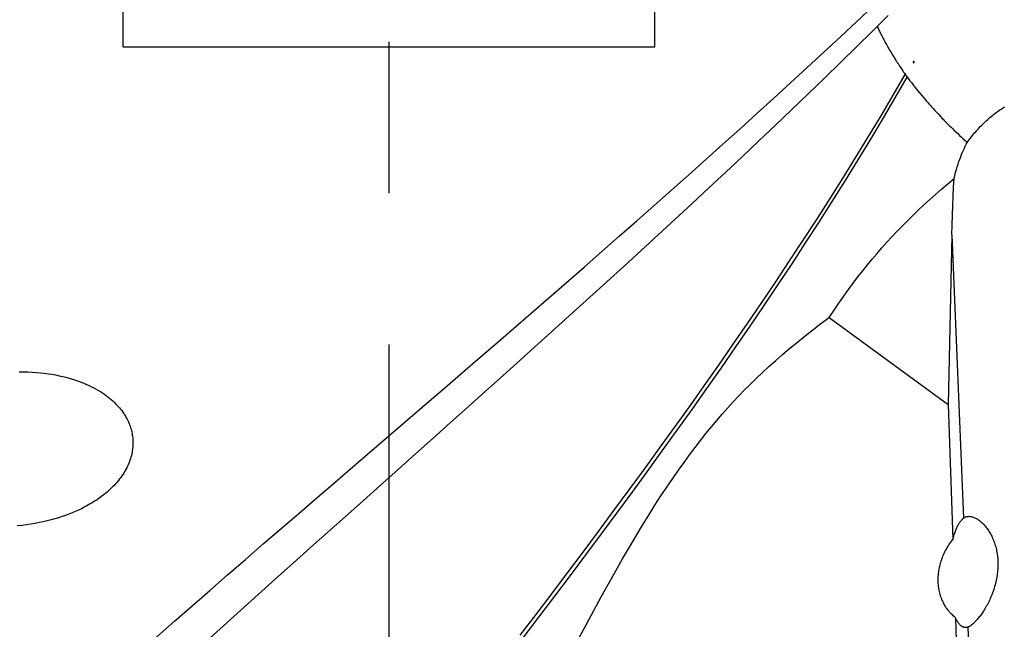
# Model space of a CAD drawing. Units: millimetres. Extents: x 0 to 594, y 0 to 420.
# Drawn here: x 179 to 195, y 178 to 188 of the extents above; entities that cross this region are included whole.
import ezdxf

# ---------------------------------------------------------------- set-up
doc = ezdxf.new("R2010")
doc.units = ezdxf.units.MM
doc.header["$LTSCALE"] = 32.67
doc.linetypes.add('CENTER', pattern=[0.6, 0.375, -0.075, 0.075, -0.075])
doc.layers.add('607040973-000_AXIS', color=7, linetype='CONTINUOUS')
doc.layers.add('607088851-000_CL', color=7, linetype='CONTINUOUS')

msp = doc.modelspace()

# ---------------------------------------------------------------- linework, layer by layer
at = {"layer": '607040973-000_AXIS', "color": 1, "linetype": 'CENTER'}
msp.add_line((184.763, 222.2707), (184.763, 118.3912), dxfattribs=at)
at = {"layer": '607088851-000_CL', "color": 7, "linetype": 'CONTINUOUS'}
for p, q in [((180.456, 187.8877), (180.456, 191.8877)), ((189.0699, 187.8877), (189.0699, 191.8877)), ((192.6757, 188.2179), (192.6888, 188.1893)), ((192.7615, 188.0414), (192.7803, 188.0056)), ((192.7803, 188.0056), (192.7986, 187.9714)), ((192.7986, 187.9714), (192.811, 187.9484)), ((192.811, 187.9484), (192.8237, 187.9254)), ((180.456, 187.8877), (189.0699, 187.8877)), ((192.8237, 187.9254), (192.8366, 187.9022)), ((192.8366, 187.9022), (192.8497, 187.8793)), ((192.8497, 187.8793), (192.8627, 187.8568)), ((192.8627, 187.8568), (192.8756, 187.8349)), ((192.8756, 187.8349), (192.8946, 187.8033)), ((192.8946, 187.8033), (192.9394, 187.7293)), ((193.1145, 187.4595), (193.1378, 187.4264)), ((193.1765, 187.3741), (193.2041, 187.3383)), ((193.2041, 187.3383), (193.2281, 187.3075)), ((193.2281, 187.3075), (193.2454, 187.2855)), ((193.3625, 187.14), (193.3959, 187.0998)), ((193.3959, 187.0998), (193.4183, 187.0733)), ((193.4523, 187.0333), (193.4756, 187.0063)), ((193.4756, 187.0063), (193.4998, 186.9785)), ((193.6092, 186.857), (193.6398, 186.8239)), ((193.6398, 186.8239), (193.6718, 186.7896)), ((193.6718, 186.7896), (193.7059, 186.7534)), ((193.8866, 184.8431), (193.824, 182.0955)), ((191.8958, 183.5045), (193.824, 182.0955)), ((184.763, 181.5917), (185.3409, 182.0884)), ((193.824, 182.0955), (193.8988, 179.9106)), ((184.1807, 181.0913), (184.763, 181.5917)), ((193.942, 178.6469), (193.9667, 177.9257))]:
    msp.add_line(p, q, dxfattribs=at)
at = {"layer": '607088851-000_CL', "color": 9, "linetype": 'CONTINUOUS'}
for p, q in [((193.8866, 184.8431), (194.0719, 180.2568)), ((194.1431, 178.4942), (194.2265, 176.4307))]:
    msp.add_line(p, q, dxfattribs=at)
at = {"layer": '607088851-000_CL', "color": 7, "linetype": 'CONTINUOUS'}
for points in [[(185.3409, 182.0884), (185.6297, 182.3367), (185.9182, 182.5849), (186.2064, 182.8332), (186.4942, 183.0814), (186.7817, 183.3297), (187.0688, 183.578), (187.3553, 183.8263), (187.6413, 184.0747), (187.9266, 184.3231), (188.2112, 184.5715), (188.495, 184.8199), (188.7778, 185.0683), (189.0597, 185.3167), (189.3405, 185.565), (189.6202, 185.8132), (189.8987, 186.0614), (190.176, 186.3097), (190.452, 186.558), (190.7268, 186.8063), (191.0002, 187.0547), (191.2722, 187.3031), (191.5426, 187.5516), (191.8115, 187.8), (192.0787, 188.0485), (192.3441, 188.2969), (192.6077, 188.5452)], [(192.8515, 188.3925), (192.5962, 188.139), (192.3389, 187.8855), (192.0797, 187.6318), (191.8187, 187.3783), (191.5562, 187.1248), (191.2919, 186.8714), (191.0261, 186.618), (190.7589, 186.3646), (190.4901, 186.1113), (190.22, 185.8581), (189.9486, 185.6048), (189.676, 185.3517), (189.4022, 185.0985), (189.1272, 184.8453), (188.8512, 184.5921), (188.5741, 184.3389), (188.2961, 184.0857), (188.0173, 183.8325), (187.7377, 183.5794), (187.4573, 183.3262), (187.1763, 183.073), (186.8946, 182.8198), (186.6125, 182.5666), (186.3298, 182.3134), (186.0467, 182.0602), (185.7633, 181.8069), (185.4796, 181.5535), (185.1957, 181.3002), (184.9116, 181.0468), (184.6275, 180.7934), (184.3436, 180.5401), (184.0598, 180.2869), (183.7762, 180.0337), (183.4929, 179.7806), (183.21, 179.5275), (182.9275, 179.2744), (182.6455, 179.0213), (182.364, 178.7683), (182.0838, 178.516)], [(192.6888, 188.1893), (192.6963, 188.173), (192.7039, 188.1569), (192.7115, 188.141), (192.719, 188.1256), (192.7265, 188.1103), (192.7338, 188.0955), (192.7411, 188.0811), (192.7481, 188.0674), (192.7615, 188.0414)], [(192.9394, 187.7293), (192.9536, 187.706), (192.9611, 187.6939)], [(192.9611, 187.6939), (192.9766, 187.6693), (192.9846, 187.6567)], [(192.9846, 187.6567), (193.0012, 187.631), (193.0098, 187.6178), (193.0187, 187.6044), (193.0373, 187.576)], [(193.0373, 187.576), (193.0471, 187.5612), (193.0679, 187.5295)], [(193.0679, 187.5295), (193.0791, 187.5128), (193.0905, 187.4956), (193.1022, 187.4779), (193.1145, 187.4595)], [(193.1378, 187.4264), (193.1414, 187.4214), (193.1528, 187.4057)], [(193.1528, 187.4057), (193.1568, 187.4002), (193.161, 187.3945)], [(193.161, 187.3945), (193.1649, 187.3894), (193.1765, 187.3741)], [(193.2454, 187.2855), (193.2647, 187.261), (193.2754, 187.2475)], [(193.2754, 187.2475), (193.286, 187.2341), (193.2967, 187.2207), (193.3075, 187.2073)], [(193.3075, 187.2073), (193.3293, 187.1804), (193.3625, 187.14)], [(193.4183, 187.0733), (193.4295, 187.06), (193.4523, 187.0333)], [(193.4998, 186.9785), (193.5123, 186.9642), (193.5251, 186.9497), (193.5383, 186.9349), (193.5518, 186.9199), (193.5657, 186.9046), (193.5799, 186.8889), (193.6092, 186.857)], [(194.1344, 186.3386), (194.1505, 186.3611), (194.167, 186.3833), (194.1837, 186.4055), (194.2007, 186.4274), (194.218, 186.4492), (194.2356, 186.4708), (194.2534, 186.4921), (194.2715, 186.5132), (194.2897, 186.5341), (194.3082, 186.5547), (194.3269, 186.575), (194.3458, 186.5949), (194.3648, 186.6146), (194.3839, 186.6339), (194.4032, 186.6528), (194.4226, 186.6714), (194.442, 186.6896), (194.4616, 186.7074), (194.4812, 186.7248), (194.5009, 186.7418), (194.5207, 186.7585), (194.5405, 186.7748), (194.5605, 186.7907), (194.5805, 186.8062), (194.6006, 186.8214), (194.6208, 186.8363), (194.6411, 186.8507), (194.6615, 186.8648), (194.682, 186.8786), (194.7026, 186.8919), (194.7233, 186.905), (194.7441, 186.9176)], [(193.7059, 186.7534), (193.7238, 186.7345), (193.7425, 186.715), (193.7621, 186.6949), (193.7824, 186.6741), (193.8037, 186.6527), (193.8258, 186.6306), (193.8489, 186.6077), (193.873, 186.5841), (193.8981, 186.5596), (193.9241, 186.5343), (193.9512, 186.5083), (193.9793, 186.4815), (194.0085, 186.4539), (194.0386, 186.4259), (194.0695, 186.3973), (194.1015, 186.3682), (194.1344, 186.3386)], [(193.9198, 185.7562), (193.9324, 185.8067), (193.9454, 185.8553), (193.9586, 185.902), (193.9721, 185.9467), (193.9857, 185.9895), (193.9996, 186.0307), (194.0136, 186.0703), (194.0279, 186.1082), (194.0423, 186.1448), (194.057, 186.18), (194.0719, 186.2138), (194.0871, 186.2466), (194.1026, 186.2784), (194.1183, 186.309), (194.1344, 186.3386)], [(191.8958, 183.5045), (191.9755, 183.6244), (192.0545, 183.7403), (192.1328, 183.8522), (192.2102, 183.9598), (192.2868, 184.0633), (192.3635, 184.1641), (192.4401, 184.2623), (192.5167, 184.3577), (192.5939, 184.4513), (192.672, 184.5435), (192.7507, 184.6339), (192.8307, 184.7233), (192.9119, 184.8118), (192.9943, 184.8992), (193.0783, 184.986), (193.1637, 185.0721), (193.2506, 185.1575), (193.3395, 185.2427), (193.4302, 185.3277), (193.5229, 185.4125), (193.6182, 185.4976), (193.7162, 185.5834), (193.8167, 185.6696), (193.9198, 185.7562)], [(193.8866, 184.8431), (193.8907, 185.0062), (193.8954, 185.1648), (193.9006, 185.3192), (193.9064, 185.4692), (193.9128, 185.6148), (193.9198, 185.7562)], [(187.832, 178.2922), (187.9588, 178.5309), (188.0826, 178.7613), (188.2036, 178.9835), (188.322, 179.1975), (188.4376, 179.4034), (188.5505, 179.6009), (188.6604, 179.7899), (188.7676, 179.9706), (188.8723, 180.1436), (188.9744, 180.3089), (189.074, 180.4665), (189.1717, 180.6176), (189.2674, 180.7623), (189.3611, 180.9004), (189.4535, 181.0333), (189.5446, 181.161), (189.6344, 181.2835), (189.7235, 181.4021), (189.812, 181.5167), (189.8999, 181.6273), (189.9879, 181.7351), (190.076, 181.84), (190.1642, 181.9421), (190.2532, 182.0423), (190.3429, 182.1405), (190.4335, 182.2369), (190.5262, 182.3326), (190.6207, 182.4276), (190.7172, 182.5219), (190.8175, 182.6169), (190.9217, 182.713), (191.0298, 182.8099), (191.1422, 182.9077), (191.26, 183.0073), (191.3823, 183.108), (191.5072, 183.2082), (191.6341, 183.3074), (191.7636, 183.4062), (191.8958, 183.5045)], [(178.7748, 182.629), (178.8458, 182.6282), (178.9153, 182.6261), (178.9836, 182.6226), (179.0506, 182.6178), (179.116, 182.6117), (179.18, 182.6044), (179.2424, 182.5959), (179.3033, 182.5864), (179.3625, 182.5758), (179.4202, 182.5641), (179.4762, 182.5516), (179.5306, 182.5381), (179.5834, 182.5238), (179.6345, 182.5087), (179.6838, 182.4929), (179.7315, 182.4764), (179.7775, 182.4593), (179.8219, 182.4417), (179.8646, 182.4235), (179.9057, 182.4048), (179.9453, 182.3858), (179.9834, 182.3663), (180.02, 182.3464), (180.0552, 182.3261), (180.089, 182.3055), (180.1215, 182.2847), (180.1526, 182.2636), (180.1823, 182.2423), (180.2109, 182.2207), (180.2382, 182.199), (180.2642, 182.1771), (180.2891, 182.1551), (180.3129, 182.1329), (180.3356, 182.1106), (180.3572, 182.0882), (180.3777, 182.0658), (180.3972, 182.0433), (180.4157, 182.0207), (180.4333, 181.998), (180.45, 181.9753), (180.4657, 181.9525), (180.4806, 181.9296), (180.4946, 181.9067), (180.5077, 181.8838), (180.52, 181.8608), (180.5315, 181.8379), (180.5422, 181.8149), (180.5522, 181.7918), (180.5614, 181.7687), (180.5698, 181.7455), (180.5775, 181.7223), (180.5845, 181.699), (180.5908, 181.6757), (180.5963, 181.6524), (180.6011, 181.6291), (180.6052, 181.6057), (180.6087, 181.5823), (180.6114, 181.5588), (180.6135, 181.5352), (180.6149, 181.5115), (180.6155, 181.4878), (180.6155, 181.464), (180.6148, 181.4401), (180.6134, 181.4162), (180.6113, 181.3923), (180.6085, 181.3682), (180.6049, 181.3441), (180.6006, 181.3199), (180.5956, 181.2955), (180.5898, 181.271), (180.5833, 181.2465), (180.5759, 181.2218), (180.5678, 181.1971), (180.5589, 181.1723), (180.5491, 181.1474), (180.5385, 181.1223), (180.527, 181.0972), (180.5146, 181.0719), (180.5013, 181.0465), (180.487, 181.021), (180.4717, 180.9955), (180.4555, 180.9698), (180.4382, 180.9441), (180.4199, 180.9183), (180.4005, 180.8924), (180.3799, 180.8665), (180.3582, 180.8405), (180.3353, 180.8145), (180.3112, 180.7885), (180.2859, 180.7625), (180.2593, 180.7366), (180.2313, 180.7106), (180.202, 180.6847), (180.1713, 180.6589), (180.1392, 180.6332), (180.1055, 180.6076), (180.0704, 180.5821), (180.0337, 180.5568), (179.9954, 180.5318), (179.9556, 180.5069), (179.9141, 180.4825), (179.871, 180.4584), (179.8263, 180.4346), (179.7799, 180.4114), (179.7319, 180.3886), (179.6823, 180.3664), (179.631, 180.3448), (179.578, 180.3238), (179.5234, 180.3035), (179.4672, 180.284), (179.4094, 180.2653), (179.3499, 180.2473), (179.2889, 180.2304), (179.2265, 180.2143), (179.1625, 180.1993), (179.097, 180.1853), (179.0299, 180.1724), (178.9613, 180.1606), (178.8912, 180.15), (178.8196, 180.1406), (178.7416, 180.132)], [(178.7547, 176.3368), (179.0314, 176.5871), (179.3095, 176.8374), (179.5889, 177.0877), (179.8696, 177.338), (180.1515, 177.5883), (180.4344, 177.8386), (180.7183, 178.0889), (181.0031, 178.3391), (181.2888, 178.5892), (181.5753, 178.8393), (181.8625, 179.0894), (182.1505, 179.3395), (182.4391, 179.5897), (182.7283, 179.84), (183.0181, 180.0902), (183.3083, 180.3405), (183.5989, 180.5908), (183.8898, 180.8411), (184.1807, 181.0913)], [(194.0719, 180.2568), (194.0785, 180.2617), (194.0852, 180.2662), (194.0921, 180.2703), (194.0992, 180.2739), (194.1066, 180.2772), (194.114, 180.28), (194.1217, 180.2823), (194.1296, 180.2843), (194.1376, 180.2858), (194.1457, 180.2869), (194.154, 180.2875), (194.1624, 180.2877)], [(194.1624, 180.2877), (194.1733, 180.2874), (194.1843, 180.2864), (194.1956, 180.2847), (194.2071, 180.2823), (194.2188, 180.2792), (194.2307, 180.2754), (194.2427, 180.271), (194.2549, 180.2658), (194.2671, 180.26), (194.2796, 180.2534), (194.2921, 180.2462), (194.3047, 180.2383), (194.3173, 180.2297), (194.3301, 180.2204), (194.3428, 180.2104), (194.3556, 180.1997), (194.3684, 180.1884), (194.3811, 180.1763), (194.3937, 180.1636), (194.4063, 180.1502), (194.4187, 180.1362), (194.431, 180.1216), (194.4431, 180.1063), (194.455, 180.0905), (194.4667, 180.074), (194.4782, 180.057), (194.4894, 180.0394), (194.5002, 180.0214), (194.5108, 180.0028), (194.521, 179.9837), (194.5309, 179.9642), (194.5403, 179.9442), (194.5494, 179.9238), (194.558, 179.903), (194.5662, 179.8819), (194.574, 179.8604), (194.5813, 179.8386), (194.5881, 179.8164), (194.5945, 179.794), (194.6003, 179.7713), (194.6057, 179.7483), (194.6105, 179.7251), (194.6149, 179.7017), (194.6187, 179.678), (194.622, 179.6541), (194.6248, 179.63), (194.6271, 179.6057), (194.6288, 179.5813), (194.6301, 179.5567), (194.6307, 179.532), (194.6309, 179.5071), (194.6305, 179.4821), (194.6296, 179.457), (194.6281, 179.4317), (194.6261, 179.4065), (194.6236, 179.3811), (194.6206, 179.3557), (194.617, 179.3303), (194.6129, 179.3048), (194.6083, 179.2793), (194.6032, 179.2539), (194.5976, 179.2285), (194.5915, 179.2032), (194.585, 179.1779), (194.5779, 179.1528), (194.5705, 179.1279), (194.5626, 179.1031), (194.5543, 179.0786), (194.5456, 179.0543), (194.5366, 179.0303), (194.5272, 179.0066), (194.5175, 178.9832), (194.5076, 178.9602), (194.4973, 178.9375), (194.4868, 178.9153), (194.4762, 178.8936), (194.4653, 178.8723), (194.4543, 178.8515), (194.4431, 178.8312), (194.4318, 178.8114), (194.4205, 178.7921), (194.4091, 178.7735), (194.3977, 178.7554), (194.3863, 178.7378), (194.3748, 178.7208), (194.3634, 178.7045), (194.3521, 178.6887), (194.3408, 178.6735), (194.3296, 178.6589), (194.3184, 178.6449), (194.3074, 178.6314), (194.2964, 178.6186), (194.2856, 178.6063), (194.2749, 178.5946), (194.2643, 178.5835), (194.2539, 178.573), (194.2436, 178.5632), (194.2336, 178.5539), (194.2237, 178.5452), (194.2139, 178.5371), (194.2043, 178.5296), (194.195, 178.5227), (194.1858, 178.5164), (194.1768, 178.5107), (194.168, 178.5057), (194.1595, 178.5012), (194.1512, 178.4974), (194.1431, 178.4942)], [(193.8988, 179.9106), (193.9037, 179.9289), (193.9087, 179.947), (193.9139, 179.9646), (193.9192, 179.9819), (193.9246, 179.9988), (193.9302, 180.0154), (193.9359, 180.0315), (193.9418, 180.0473), (193.9477, 180.0626), (193.9538, 180.0775), (193.96, 180.092), (193.9664, 180.106), (193.9728, 180.1196), (193.9793, 180.1327), (193.986, 180.1454), (193.9927, 180.1575), (193.9995, 180.1692), (194.0064, 180.1803), (194.0134, 180.1909), (194.0205, 180.2011), (194.0277, 180.2107), (194.0349, 180.2197), (194.0422, 180.2282), (194.0495, 180.2362), (194.0569, 180.2436), (194.0644, 180.2505), (194.0719, 180.2568)], [(193.942, 178.6469), (193.9249, 178.6611), (193.9083, 178.6758), (193.8923, 178.6909), (193.8767, 178.7065), (193.8617, 178.7226), (193.8472, 178.739), (193.8333, 178.7559), (193.8199, 178.7731), (193.807, 178.7907), (193.7947, 178.8087), (193.7829, 178.827), (193.7717, 178.8456), (193.761, 178.8645), (193.7509, 178.8838), (193.7413, 178.9033), (193.7322, 178.9231), (193.7237, 178.9432), (193.7158, 178.9636), (193.7084, 178.9842), (193.7016, 179.005), (193.6953, 179.026), (193.6895, 179.0473), (193.6844, 179.0688), (193.6797, 179.0904), (193.6757, 179.1123), (193.6722, 179.1343), (193.6692, 179.1565), (193.6668, 179.1789), (193.665, 179.2014), (193.6637, 179.224), (193.663, 179.2468), (193.6629, 179.2697), (193.6633, 179.2927), (193.6643, 179.3158), (193.6659, 179.339), (193.6681, 179.3623), (193.6708, 179.3856), (193.6741, 179.409), (193.678, 179.4325), (193.6825, 179.456), (193.6876, 179.4795), (193.6933, 179.503), (193.6996, 179.5265), (193.7065, 179.55), (193.714, 179.5735), (193.722, 179.5969), (193.7307, 179.6203), (193.74, 179.6436), (193.7499, 179.6668), (193.7604, 179.6899), (193.7716, 179.7128), (193.7833, 179.7356), (193.7956, 179.7583), (193.8086, 179.7808), (193.8221, 179.803), (193.8363, 179.8251), (193.851, 179.8469), (193.8663, 179.8684), (193.8823, 179.8896), (193.8988, 179.9106)], [(194.1073, 178.4877), (194.0998, 178.488), (194.0923, 178.4889), (194.0848, 178.4903), (194.0774, 178.4923), (194.07, 178.4949), (194.0627, 178.498), (194.0554, 178.5017), (194.0481, 178.5059), (194.0409, 178.5108), (194.0337, 178.5161), (194.0266, 178.5221), (194.0196, 178.5285), (194.0127, 178.5355), (194.0058, 178.5431), (193.999, 178.5512), (193.9922, 178.5598), (193.9856, 178.5689), (193.9791, 178.5786), (193.9726, 178.5887), (193.9663, 178.5994), (193.9601, 178.6105), (193.9539, 178.6222), (193.9479, 178.6343), (193.942, 178.6469)], [(182.0838, 178.516), (181.8029, 178.2623), (181.5233, 178.0092), (181.2444, 177.756), (180.9664, 177.5029), (180.6894, 177.2497), (180.4132, 176.9965), (180.1382, 176.7433), (179.8642, 176.49), (179.5913, 176.2366), (179.3198, 175.9833), (179.0496, 175.7301), (178.781, 175.4769), (178.5138, 175.2237)], [(194.1431, 178.4942), (194.1372, 178.4922), (194.1312, 178.4906), (194.1252, 178.4893), (194.1192, 178.4884), (194.1132, 178.4879), (194.1073, 178.4877)]]:
    msp.add_lwpolyline(points, dxfattribs=at)
at = {"layer": '607088851-000_CL', "color": 9, "linetype": 'CONTINUOUS'}
for points in [[(193.263, 187.6477), (193.2625, 187.6477), (193.2619, 187.6476), (193.2614, 187.6475), (193.2609, 187.6473), (193.2604, 187.647), (193.2599, 187.6467), (193.2594, 187.6464), (193.2589, 187.646), (193.2585, 187.6455), (193.2581, 187.645), (193.2577, 187.6445), (193.2573, 187.644), (193.257, 187.6433), (193.2567, 187.6427), (193.2564, 187.6421), (193.2562, 187.6414), (193.256, 187.6407), (193.2559, 187.6399), (193.2558, 187.6392), (193.2557, 187.6385), (193.2557, 187.6377), (193.2557, 187.637), (193.2558, 187.6362), (193.2559, 187.6355), (193.256, 187.6348), (193.2562, 187.6341), (193.2564, 187.6334), (193.2567, 187.6327), (193.257, 187.6321), (193.2573, 187.6315), (193.2577, 187.6309), (193.2581, 187.6304), (193.2585, 187.6299), (193.2589, 187.6295), (193.2594, 187.6291), (193.2599, 187.6287), (193.2604, 187.6284), (193.2609, 187.6282), (193.2614, 187.628), (193.2619, 187.6278), (193.2625, 187.6277), (193.263, 187.6277)], [(193.263, 187.6477), (193.2636, 187.6477), (193.2641, 187.6476), (193.2647, 187.6475), (193.2652, 187.6473), (193.2657, 187.647), (193.2662, 187.6467), (193.2667, 187.6464), (193.2672, 187.646), (193.2676, 187.6455), (193.268, 187.645), (193.2684, 187.6445), (193.2688, 187.644), (193.2691, 187.6433), (193.2694, 187.6427), (193.2697, 187.6421), (193.2699, 187.6414), (193.2701, 187.6407), (193.2702, 187.6399), (193.2703, 187.6392), (193.2704, 187.6385), (193.2704, 187.6377), (193.2704, 187.637), (193.2703, 187.6362), (193.2702, 187.6355), (193.2701, 187.6348), (193.2699, 187.6341), (193.2697, 187.6334), (193.2694, 187.6327), (193.2691, 187.6321), (193.2688, 187.6315), (193.2684, 187.6309), (193.268, 187.6304), (193.2676, 187.6299), (193.2672, 187.6295), (193.2667, 187.6291), (193.2662, 187.6287), (193.2657, 187.6284), (193.2652, 187.6282), (193.2647, 187.628), (193.2641, 187.6278), (193.2636, 187.6277), (193.263, 187.6277)], [(186.8914, 178.362), (187.1475, 178.6986), (187.4026, 179.0351), (187.6566, 179.3716), (187.9092, 179.708), (188.1604, 180.0444), (188.4101, 180.3807), (188.6582, 180.717), (188.9045, 181.0532), (189.1492, 181.3896), (189.3919, 181.7259), (189.6327, 182.0624), (189.8715, 182.3989), (190.1082, 182.7357), (190.3427, 183.0726), (190.5747, 183.4095), (190.8043, 183.7465), (191.0313, 184.0835), (191.2555, 184.4204), (191.4767, 184.7572), (191.695, 185.0938), (191.9101, 185.4302), (192.122, 185.7663), (192.3304, 186.1021), (192.5353, 186.4374), (192.7366, 186.7723), (192.9341, 187.1066), (193.1279, 187.4406)], [(186.9389, 178.3206), (187.1947, 178.6569), (187.4495, 178.9933), (187.7031, 179.3296), (187.9553, 179.6659), (188.2061, 180.0021), (188.4554, 180.3382), (188.7031, 180.6744), (188.949, 181.0104), (189.1932, 181.3466), (189.4355, 181.6828), (189.6758, 182.0191), (189.9141, 182.3555), (190.1502, 182.692), (190.3842, 183.0288), (190.6157, 183.3655), (190.8447, 183.7023), (191.071, 184.0392), (191.2946, 184.3759), (191.5153, 184.7125), (191.7329, 185.049), (191.9474, 185.3852), (192.1586, 185.7211), (192.3664, 186.0568), (192.5706, 186.3919), (192.7712, 186.7266), (192.968, 187.0608), (193.161, 187.3945)]]:
    msp.add_lwpolyline(points, dxfattribs=at)

doc.saveas('drawing.dxf')
